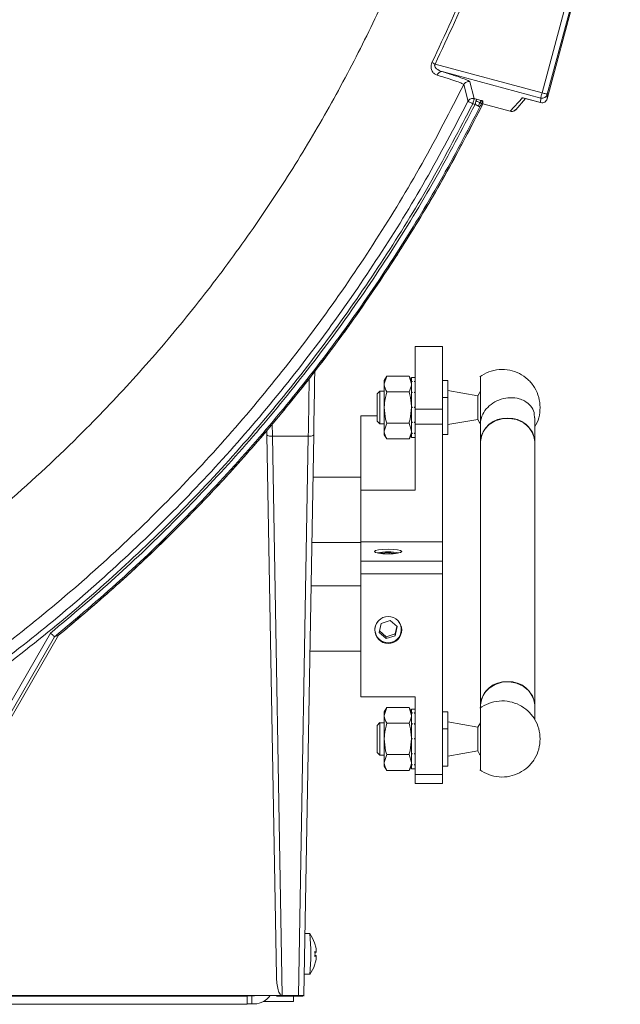
# Model space of a CAD drawing. Units: millimetres. Extents: x 4117 to 7344, y 3611 to 5851.
# Drawn here: x 4641 to 4751, y 4957 to 5138 of the extents above; entities that cross this region are included whole.
import ezdxf

# ---------------------------------------------------------------- set-up
doc = ezdxf.new("R2010")
doc.units = ezdxf.units.MM

msp = doc.modelspace()

# ---------------------------------------------------------------- linework, layer by layer
at = {"color": 8, "linetype": 'Continuous', "lineweight": 0}
for p, q in [((4749.99, 5172.94), (4736.95, 5124.27)), ((4737.91, 5124.01), (4750.95, 5172.68)), ((4736.95, 5124.27), (4717.25, 5129.54)), ((4718.56, 5128.16), (4736.69, 5123.3)), ((4723.32, 5122.69), (4722.52, 5125.78)), ((4723.67, 5126.3), (4724.47, 5123.21)), ((4737.9, 5123.18), (4737.91, 5124.01)), ((4724.2, 5122.25), (4724.62, 5122.14)), ((4724.47, 5123.21), (4724.88, 5123.1)), ((4733.32, 5123.37), (4731.09, 5120.86)), ((4736.68, 5122.47), (4733.32, 5123.37)), ((4736.69, 5123.3), (4736.68, 5122.47)), ((4687.29, 5061.07), (4687.25, 5063.43)), ((4693.9, 5061.07), (4687.29, 5061.07)), ((4687.29, 5061.07), (4689.09, 4958.18)), ((4692.1, 4958.18), (4693.9, 5061.07)), ((4646.43, 5024.84), (4613.13, 4967.17)), ((4614, 4966.67), (4647.2, 5024.18)), ((4683.49, 4958.14), (4683.49, 4956.64)), ((4683.91, 4958.18), (4683.99, 4958.14))]:
    msp.add_line(p, q, dxfattribs=at)
at = {"color": 7, "linetype": 'Continuous', "lineweight": 15}
for p, q in [((4737.9, 5123.18), (4751.36, 5173.4)), ((4733.24, 5123.39), (4736.68, 5122.47)), ((4726.03, 5122.74), (4726.03, 5122.76)), ((4726.03, 5122.72), (4726.03, 5122.74)), ((4726.05, 5122.21), (4726.03, 5122.72)), ((4726.05, 5122.21), (4731.09, 5120.86)), ((4732.1, 5121.16), (4733.92, 5123.21)), ((4731.09, 5120.86), (4731.09, 5120.86)), ((4718.6, 5077.56), (4713.6, 5077.56)), ((4713.6, 5077.56), (4713.6, 5066.04)), ((4718.6, 5066.04), (4718.6, 5077.56)), ((4708.34, 5072.13), (4707.9, 5071.36)), ((4708.34, 5072.13), (4707.9, 5070.69)), ((4707.9, 5071.36), (4707.9, 5070.69)), ((4712.45, 5072.13), (4708.34, 5072.13)), ((4712.9, 5071.36), (4712.45, 5072.13)), ((4712.45, 5072.13), (4712.9, 5070.69)), ((4712.9, 5071.86), (4713.07, 5071.86)), ((4712.9, 5071.21), (4712.9, 5071.86)), ((4712.9, 5071.21), (4712.9, 5071.12)), ((4712.9, 5071.12), (4713.07, 5071.12)), ((4712.9, 5069.26), (4712.9, 5071.12)), ((4713.42, 5071.86), (4713.07, 5071.86)), ((4713.6, 5071.86), (4713.42, 5071.86)), ((4713.6, 5071.12), (4713.42, 5071.12)), ((4719.6, 5071.34), (4718.6, 5071.34)), ((4719.6, 5068.21), (4719.6, 5071.34)), ((4707.1, 5069.37), (4706.6, 5068.86)), ((4707.9, 5069.36), (4707.1, 5069.36)), ((4707.9, 5066.36), (4707.9, 5070.69)), ((4712.45, 5069.25), (4708.34, 5069.25)), ((4712.9, 5069.26), (4712.9, 5069.11)), ((4712.9, 5069.11), (4713.07, 5069.11)), ((4712.9, 5066.54), (4712.9, 5069.11)), ((4713.6, 5069.11), (4713.42, 5069.11)), ((4725.1, 5068.54), (4719.6, 5069.51)), ((4725.6, 5069.36), (4725.1, 5068.54)), ((4718.6, 5068.21), (4719.6, 5068.21)), ((4719.6, 5061.38), (4719.6, 5068.21)), ((4725.1, 5064.18), (4725.1, 5068.54)), ((4707.9, 5066.36), (4707.9, 5062.03)), ((4712.9, 5066.36), (4712.9, 5066.54)), ((4712.9, 5063.76), (4712.9, 5066.36)), ((4712.9, 5066.36), (4713.07, 5066.36)), ((4713.6, 5066.36), (4713.42, 5066.36)), ((4713.6, 5066.04), (4718.6, 5066.04)), ((4713.6, 5063.27), (4713.6, 5066.04)), ((4718.6, 5066.04), (4718.6, 5063.27)), ((4706.6, 5064.85), (4703.6, 5064.85)), ((4703.6, 5064.85), (4703.6, 5051.14)), ((4706.6, 5063.86), (4707.1, 5063.36)), ((4712.9, 5063.76), (4712.9, 5063.61)), ((4712.9, 5063.61), (4713.07, 5063.61)), ((4712.9, 5061.69), (4712.9, 5063.61)), ((4713.6, 5063.61), (4713.42, 5063.61)), ((4719.6, 5063.21), (4725.1, 5064.18)), ((4735.6, 5060.11), (4735.6, 5064.47)), ((4686.28, 5062.27), (4686.29, 5061.35)), ((4707.1, 5063.36), (4707.9, 5063.36)), ((4708.34, 5063.47), (4707.9, 5062.03)), ((4707.9, 5062.03), (4707.9, 5061.36)), ((4712.45, 5063.47), (4708.34, 5063.47)), ((4712.45, 5063.47), (4712.9, 5062.03)), ((4718.6, 5063.27), (4713.6, 5063.27)), ((4713.6, 5063.27), (4713.6, 5051.14)), ((4718.6, 5041.65), (4718.6, 5063.27)), ((4725.6, 5063.37), (4725.6, 5060.11)), ((4686.29, 5061.35), (4688.03, 4961.7)), ((4694.9, 5061.35), (4693.1, 4958.18)), ((4707.9, 5061.36), (4708.34, 5060.59)), ((4712.45, 5060.59), (4708.34, 5060.59)), ((4712.45, 5060.59), (4712.9, 5061.36)), ((4712.9, 5061.69), (4712.9, 5061.6)), ((4712.9, 5061.6), (4713.07, 5061.6)), ((4712.9, 5060.86), (4712.9, 5061.6)), ((4712.9, 5060.86), (4713.07, 5060.86)), ((4712.9, 5060.86), (4712.9, 5060.86)), ((4713.07, 5060.86), (4713.42, 5060.86)), ((4713.6, 5061.6), (4713.42, 5061.6)), ((4713.6, 5060.86), (4713.42, 5060.86)), ((4718.6, 5061.38), (4719.6, 5061.38)), ((4725.6, 5060.11), (4725.6, 5011.63)), ((4735.6, 5011.63), (4735.6, 5060.11)), ((4703.6, 5053.55), (4694.76, 5053.55)), ((4703.6, 5041.65), (4703.6, 5051.14)), ((4713.6, 5051.14), (4703.6, 5051.14)), ((4694.55, 5041.55), (4703.6, 5041.55)), ((4718.6, 5041.65), (4703.6, 5041.65)), ((4703.6, 5038.09), (4703.6, 5041.65)), ((4718.6, 5038.09), (4718.6, 5041.65)), ((4707.18, 5039.52), (4707.2, 5039.55)), ((4707.2, 5039.55), (4708.79, 5039.67)), ((4707.2, 5039.51), (4707.2, 5039.55)), ((4709.99, 5039.51), (4708.79, 5039.67)), ((4708.79, 5039.44), (4708.79, 5039.67)), ((4703.6, 5038.09), (4718.6, 5038.09)), ((4703.6, 5035.78), (4703.6, 5038.09)), ((4718.6, 5038.09), (4718.6, 5035.78)), ((4718.6, 5035.78), (4703.6, 5035.78)), ((4703.6, 5013.11), (4703.6, 5035.78)), ((4718.6, 4998.82), (4718.6, 5035.78)), ((4703.6, 5033.55), (4694.41, 5033.55)), ((4706.95, 5024.98), (4707.3, 5026.65)), ((4708.95, 5027.18), (4707.3, 5026.65)), ((4708.95, 5027.18), (4710.24, 5026.05)), ((4710.18, 5026.1), (4709.89, 5024.72)), ((4710.24, 5026.05), (4709.89, 5024.38)), ((4614.42, 4966.43), (4647.93, 5024.46)), ((4647.93, 5024.46), (4647.2, 5024.18)), ((4647.93, 5024.46), (4647.93, 5024.46)), ((4706.95, 5024.98), (4708.24, 5023.84)), ((4707.01, 5025.26), (4708.24, 5024.18)), ((4708.24, 5024.18), (4709.89, 5024.72)), ((4708.24, 5023.84), (4709.89, 5024.38)), ((4708.24, 5024.18), (4708.24, 5023.84)), ((4709.89, 5024.72), (4709.89, 5024.38)), ((4694.2, 5021.55), (4703.6, 5021.55)), ((4713.6, 5013.11), (4703.6, 5013.11)), ((4713.6, 5013.11), (4713.6, 4998.82)), ((4708.34, 5011.15), (4707.9, 5010.37)), ((4708.34, 5011.15), (4707.9, 5009.7)), ((4712.45, 5011.15), (4708.34, 5011.15)), ((4712.9, 5010.37), (4712.45, 5011.15)), ((4712.45, 5011.15), (4712.9, 5009.7)), ((4725.6, 5011.63), (4725.6, 5011.12)), ((4735.6, 5008.96), (4735.6, 5011.63)), ((4707.9, 5010.37), (4707.9, 5009.7)), ((4707.9, 5005.37), (4707.9, 5009.7)), ((4712.9, 5010.22), (4712.9, 5010.87)), ((4712.9, 5010.87), (4713.07, 5010.87)), ((4712.9, 5010.22), (4712.9, 5010.14)), ((4712.9, 5008.27), (4712.9, 5010.14)), ((4712.9, 5010.14), (4713.07, 5010.14)), ((4713.42, 5010.87), (4713.07, 5010.87)), ((4713.6, 5010.87), (4713.42, 5010.87)), ((4713.6, 5010.14), (4713.42, 5010.14)), ((4718.6, 5010.35), (4719.6, 5010.35)), ((4719.6, 5010.35), (4719.6, 5007.22)), ((4707.1, 5008.38), (4706.6, 5007.87)), ((4707.9, 5008.37), (4707.1, 5008.37)), ((4712.45, 5008.26), (4708.34, 5008.26)), ((4712.9, 5008.27), (4712.9, 5008.12)), ((4712.9, 5005.55), (4712.9, 5008.12)), ((4712.9, 5008.12), (4713.07, 5008.12)), ((4713.6, 5008.12), (4713.42, 5008.12)), ((4725.1, 5007.55), (4719.6, 5008.52)), ((4725.6, 5008.37), (4725.1, 5007.55)), ((4725.1, 5007.55), (4725.1, 5003.33)), ((4719.6, 5007.22), (4718.6, 5007.22)), ((4719.6, 5007.22), (4719.6, 5000.4)), ((4707.9, 5005.37), (4707.9, 5001.04)), ((4712.9, 5005.55), (4712.9, 5005.49)), ((4712.9, 5005.37), (4712.9, 5005.55)), ((4712.9, 5002.78), (4712.9, 5005.37)), ((4712.9, 5005.37), (4713.07, 5005.37)), ((4713.6, 5005.37), (4713.42, 5005.37)), ((4706.6, 5002.87), (4707.1, 5002.37)), ((4707.1, 5002.37), (4707.9, 5002.37)), ((4708.34, 5002.49), (4707.9, 5001.04)), ((4712.45, 5002.49), (4708.34, 5002.49)), ((4712.45, 5002.49), (4712.9, 5001.04)), ((4712.9, 5002.78), (4712.9, 5002.62)), ((4712.9, 5000.7), (4712.9, 5002.62)), ((4712.9, 5002.62), (4713.07, 5002.62)), ((4713.6, 5002.62), (4713.42, 5002.62)), ((4719.6, 5002.22), (4725.1, 5003.19)), ((4725.1, 5003.33), (4725.1, 5003.19)), ((4707.9, 5001.04), (4707.9, 5000.37)), ((4707.9, 5000.37), (4708.34, 4999.6)), ((4712.45, 4999.6), (4712.9, 5000.37)), ((4712.9, 5000.7), (4712.9, 5000.61)), ((4712.9, 4999.88), (4712.9, 5000.61)), ((4712.9, 5000.61), (4713.07, 5000.61)), ((4713.6, 5000.61), (4713.42, 5000.61)), ((4718.6, 5000.4), (4719.6, 5000.4)), ((4712.45, 4999.6), (4708.34, 4999.6)), ((4712.9, 4999.88), (4712.9, 4999.87)), ((4712.9, 4999.87), (4713.07, 4999.87)), ((4713.07, 4999.87), (4713.42, 4999.87)), ((4713.6, 4999.87), (4713.42, 4999.87)), ((4713.6, 4998.82), (4718.6, 4998.82)), ((4713.6, 4997.19), (4713.6, 4998.82)), ((4718.6, 4998.82), (4718.6, 4997.19)), ((4718.6, 4997.19), (4713.6, 4997.19)), ((4694.17, 4969.57), (4693.29, 4969.57)), ((4695.14, 4966.09), (4695.33, 4966.12)), ((4695.14, 4965.54), (4695.33, 4965.52)), ((4693.16, 4962.07), (4694.17, 4962.07)), ((4682.65, 4958.05), (4488.46, 4958.05)), ((4689.09, 4958.18), (4489.92, 4958.18)), ((4682.52, 4958.12), (4682.65, 4958.05)), ((4682.65, 4956.55), (4682.65, 4958.05)), ((4683.49, 4958.14), (4683.99, 4958.14)), ((4691.18, 4957.04), (4685.62, 4957.04)), ((4687.89, 4958.18), (4688.09, 4958.08)), ((4688.09, 4958.08), (4688.09, 4958.18)), ((4688.09, 4958.08), (4692.88, 4958.08)), ((4692.1, 4958.18), (4689.09, 4958.18)), ((4691.18, 4958.08), (4691.18, 4957.04)), ((4693.1, 4958.08), (4693.1, 4958.18)), ((4464.2, 4956.55), (4682.65, 4956.55)), ((4683.99, 4956.64), (4683.49, 4956.64))]:
    msp.add_line(p, q, dxfattribs=at)
at = {"color": 7, "linetype": 'Continuous', "lineweight": 15, "flags": 128}
for points in [[(4725.6, 5072.11), (4725.6, 5072.07), (4725.6, 5071.74), (4725.6, 5071.06), (4725.6, 5070.1), (4725.6, 5068.89), (4725.6, 5067.53), (4725.6, 5066.1), (4725.6, 5064.68), (4725.6, 5063.36)], [(4725.1, 5064.18), (4725.44, 5063.58), (4725.6, 5063.36)], [(4735.6, 5060.11), (4735.55, 5060.69), (4735.18, 5061.81), (4734.47, 5062.8), (4733.48, 5063.59), (4732.27, 5064.13), (4730.94, 5064.36), (4729.58, 5064.28), (4728.29, 5063.89), (4727.18, 5063.22), (4726.32, 5062.32), (4725.78, 5061.26), (4725.6, 5060.11)], [(4711.1, 5039.87), (4710.9, 5040.03), (4710.36, 5040.17), (4709.55, 5040.26), (4708.6, 5040.29), (4707.64, 5040.26), (4706.83, 5040.17), (4706.29, 5040.03), (4706.1, 5039.87), (4706.29, 5039.7), (4706.83, 5039.57), (4707.64, 5039.47), (4708.6, 5039.44), (4709.55, 5039.47), (4710.36, 5039.57), (4710.9, 5039.7), (4711.1, 5039.87)], [(4725.6, 5011.63), (4725.78, 5012.78), (4726.32, 5013.84), (4727.18, 5014.75), (4728.29, 5015.42), (4729.58, 5015.81), (4730.94, 5015.88), (4732.27, 5015.65), (4733.48, 5015.11), (4734.47, 5014.32), (4735.18, 5013.33), (4735.55, 5012.21), (4735.6, 5011.63)], [(4725.6, 4999.63), (4725.6, 4999.69), (4725.6, 5000.07), (4725.6, 5000.79), (4725.6, 5001.79), (4725.6, 5003.02), (4725.6, 5004.4), (4725.6, 5005.83), (4725.6, 5007.24), (4725.6, 5008.54), (4725.6, 5009.63), (4725.6, 5010.45), (4725.6, 5010.96), (4725.6, 5011.12)], [(4725.1, 5003.19), (4725.44, 5002.59), (4725.6, 5002.37)], [(4684.39, 4958.18), (4684.38, 4958.17), (4683.99, 4958.14)]]:
    msp.add_lwpolyline(points, dxfattribs=at)
at = {"color": 7, "linetype": 'Continuous', "lineweight": 15}
msp.add_circle((4708.62, 5025.44), 2.48, dxfattribs=at)
for centre, radius, start, end in [((4730.24, 5059.73), 4.66, 85.6386, 175.3157), ((4730.95, 5059.73), 4.66, 4.6843, 94.3614), ((4708.6, 5029.74), 10.07, 78.5485, 101.4515), ((4708.6, 5025.51), 2.43, 141.8546, 38.1445), ((4730.24, 5011.25), 4.66, 85.6386, 175.3157), ((4730.95, 5011.25), 4.66, 4.6843, 94.3614), ((4655.25, 4965.79), 39.11, 354.5322, 5.5376), ((4689.17, 4965.81), 6.25, 19.3067, 36.8582), ((4695.07, 4967.89), 0.00876, 266.2801, 305.2408), ((4689.44, 4965.85), 5.98, 11.8358, 19.8376), ((4694.69, 4965.58), 0.829, 40.1479, 58.9059), ((4689.04, 4965.81), 6.1, 355.5639, 4.5059), ((4690.71, 4966.17), 4.67, 3.7269, 11.1865), ((4693.71, 4966.5), 1.66, 346.6291, 359.0123), ((4689.44, 4965.78), 5.98, 340.2323, 348.234), ((4694.69, 4966.05), 0.829, 301.1667, 319.9247), ((4690.72, 4965.46), 4.67, 348.8831, 356.3428), ((4693.71, 4965.13), 1.66, 1.0575, 13.4412), ((4689.17, 4965.81), 6.25, 323.2116, 340.7631), ((4695.07, 4963.75), 0.0088, 54.9817, 93.7485), ((4683.24, 4945.6), 12.54, 88.8676, 93.2768), ((4683.99, 4960.14), 3.5, 270.0452, 325.9592), ((4683.39, 4926.23), 30.41, 89.8201, 91.3963)]:
    msp.add_arc(centre, radius, start, end, dxfattribs=at)
msp.add_ellipse((4731.35, 5121.83), major_axis=(0.664, 0.749), ratio=0.999239, start_param=3.604814, end_param=4.712389, dxfattribs=at)
at = {"color": 8, "linetype": 'Continuous', "lineweight": 0}
for points, knots in [([(4457.6, 4981.17), (4463.1, 4981.27), (4474.21, 4981.46), (4490.96, 4983.04), (4507.93, 4985.62), (4525.03, 4989.36), (4542.16, 4994.27), (4557.75, 4999.86), (4571.76, 5005.81), (4584.25, 5011.88), (4596.48, 5018.6), (4609.8, 5026.83), (4623.95, 5036.79), (4638.67, 5048.75), (4651.4, 5060.63), (4662.31, 5072.12), (4671.56, 5082.93), (4680.23, 5094.19), (4688.27, 5105.81), (4695.67, 5117.79), (4702.39, 5130.02), (4708.46, 5142.51), (4714.42, 5156.52), (4720.01, 5172.11), (4724.92, 5189.24), (4728.65, 5206.35), (4731.24, 5223.31), (4732.81, 5240.06), (4733.01, 5251.17), (4733.1, 5256.68)], [0, 0, 0, 0, 0.038184, 0.077019, 0.116489, 0.157131, 0.1983, 0.239975, 0.271884, 0.303794, 0.336207, 0.368621, 0.41229, 0.45609, 0.499994, 0.532928, 0.565862, 0.59862, 0.631379, 0.663792, 0.696206, 0.728115, 0.760025, 0.801699, 0.842868, 0.883511, 0.92298, 0.961815, 1, 1, 1, 1]), ([(4734.83, 5177.01), (4733.19, 5171.63), (4729.89, 5160.87), (4723.82, 5145.11), (4719.05, 5134.92), (4716.67, 5129.83)], [0, 0, 0, 0, 0.333354, 0.666659, 1, 1, 1, 1]), ([(4717.25, 5129.54), (4719.64, 5134.65), (4724.42, 5144.86), (4730.5, 5160.66), (4733.81, 5171.44), (4735.46, 5176.83)], [0, 0, 0, 0, 0.3333385, 0.6667153, 1, 1, 1, 1]), ([(4716.67, 5129.83), (4716.61, 5129.68), (4716.5, 5129.38), (4716.49, 5128.93), (4716.56, 5128.54), (4716.76, 5128.11), (4717.12, 5127.73), (4717.47, 5127.59), (4717.64, 5127.52)], [0, 0, 0, 0, 0.137481, 0.27326, 0.40268, 0.526555, 0.764767, 1, 1, 1, 1]), ([(4717.25, 5129.54), (4717.14, 5129.6), (4716.93, 5129.7), (4716.75, 5129.79), (4716.67, 5129.83)], [0, 0, 0, 0, 0.4994927, 1, 1, 1, 1]), ([(4717.64, 5127.52), (4717.69, 5127.63), (4717.8, 5127.83), (4718.04, 5128.05), (4718.3, 5128.18), (4718.48, 5128.17), (4718.56, 5128.16)], [0, 0, 0, 0, 0.250382, 0.500507, 0.750381, 1, 1, 1, 1]), ([(4717.64, 5127.52), (4718.36, 5127.3), (4719.8, 5126.86), (4721.31, 5126.35), (4722.31, 5125.97), (4722.45, 5125.84), (4722.52, 5125.78)], [0, 0, 0, 0, 0.250148, 0.499929, 0.749739, 1, 1, 1, 1]), ([(4718.56, 5128.16), (4719.32, 5127.92), (4720.83, 5127.45), (4722.41, 5126.9), (4723.45, 5126.49), (4723.6, 5126.36), (4723.67, 5126.3)], [0, 0, 0, 0, 0.2498033, 0.5003108, 0.7506952, 1, 1, 1, 1]), ([(4722.52, 5125.78), (4720.02, 5120.91), (4715.01, 5111.17), (4706.48, 5097.11), (4697.24, 5083.52), (4687.24, 5070.48), (4676.54, 5058), (4665.17, 5046.15), (4653.15, 5034.94), (4640.52, 5024.41), (4627.33, 5014.61), (4613.62, 5005.55), (4599.43, 4997.27), (4584.79, 4989.79), (4569.77, 4983.13), (4554.39, 4977.32), (4538.72, 4972.37), (4522.8, 4968.31), (4506.68, 4965.13), (4490.4, 4962.86), (4474.02, 4961.44), (4463.07, 4961.27), (4457.6, 4961.18)], [0, 0, 0, 0, 0.049983, 0.099994, 0.150004, 0.200004, 0.25, 0.299999, 0.35, 0.4, 0.45, 0.5, 0.55, 0.6, 0.65, 0.700001, 0.75, 0.799996, 0.849996, 0.900007, 0.950017, 1, 1, 1, 1]), ([(4457.6, 4959.1), (4463.07, 4959.18), (4474.02, 4959.36), (4490.39, 4960.77), (4506.66, 4963.01), (4522.79, 4966.17), (4538.71, 4970.21), (4554.39, 4975.12), (4569.78, 4980.89), (4584.82, 4987.49), (4599.47, 4994.92), (4613.69, 5003.15), (4627.44, 5012.14), (4640.67, 5021.88), (4653.34, 5032.34), (4665.42, 5043.48), (4676.86, 5055.27), (4687.64, 5067.67), (4697.72, 5080.64), (4707.05, 5094.17), (4715.68, 5108.15), (4720.77, 5117.85), (4723.31, 5122.7)], [0, 0, 0, 0, 0.049983, 0.099993, 0.150003, 0.200003, 0.249999, 0.299997, 0.349998, 0.399998, 0.449998, 0.499997, 0.549997, 0.599996, 0.649997, 0.699997, 0.749996, 0.799992, 0.849991, 0.9, 0.950012, 1, 1, 1, 1]), ([(4457.6, 4958.1), (4462.91, 4958.18), (4473.52, 4958.34), (4489.46, 4959.67), (4505.45, 4961.8), (4521.48, 4964.86), (4537.5, 4968.83), (4553.4, 4973.72), (4569.1, 4979.53), (4584.52, 4986.24), (4599.59, 4993.84), (4614.22, 5002.29), (4628.36, 5011.55), (4641.92, 5021.58), (4654.86, 5032.33), (4667.12, 5043.74), (4678.65, 5055.73), (4689.4, 5068.24), (4699.35, 5081.19), (4708.45, 5094.5), (4716.81, 5108.14), (4721.74, 5117.54), (4724.2, 5122.25)], [0, 0, 0, 0, 0.048336, 0.096637, 0.145534, 0.195117, 0.24515, 0.295676, 0.346488, 0.397522, 0.448715, 0.5, 0.551284, 0.602476, 0.653511, 0.704323, 0.75485, 0.804882, 0.854465, 0.903362, 0.951663, 1, 1, 1, 1]), ([(4724.62, 5122.14), (4722.2, 5117.5), (4717.36, 5108.24), (4709.17, 5094.84), (4700.32, 5081.82), (4690.76, 5069.28), (4680.57, 5057.25), (4669.76, 5045.81), (4658.43, 5034.93), (4650.43, 5028.2), (4646.43, 5024.84)], [0, 0, 0, 0, 0.124655, 0.249307, 0.374652, 0.5, 0.625344, 0.750693, 0.875343, 1, 1, 1, 1]), ([(4724.2, 5122.25), (4724.23, 5122.35), (4724.29, 5122.56), (4724.36, 5122.81), (4724.41, 5122.99), (4724.44, 5123.1), (4724.46, 5123.19), (4724.47, 5123.2), (4724.47, 5123.21)], [0, 0, 0, 0, 0.201105, 0.4343468, 0.5636067, 0.7009724, 0.8464387, 1, 1, 1, 1]), ([(4725.25, 5121.82), (4725.2, 5121.84), (4725.12, 5121.89), (4724.96, 5121.96), (4724.79, 5122.05), (4724.68, 5122.11), (4724.62, 5122.14)], [0, 0, 0, 0, 0.249879, 0.500013, 0.750484, 1, 1, 1, 1]), ([(4724.8, 5122.81), (4724.92, 5122.73), (4725.16, 5122.57), (4725.39, 5122.52), (4725.51, 5122.49)], [0, 0, 0, 0, 0.493357, 1, 1, 1, 1]), ([(4725.69, 5122.87), (4725.57, 5122.91), (4725.33, 5122.98), (4725.03, 5123.06), (4724.88, 5123.1)], [0, 0, 0, 0, 0.479849, 1, 1, 1, 1]), ([(4725.51, 5122.49), (4725.48, 5122.44), (4725.41, 5122.35), (4725.33, 5122.12), (4725.28, 5121.94), (4725.25, 5121.82)], [0, 0, 0, 0, 0.248573, 0.495745, 1, 1, 1, 1]), ([(4725.25, 5121.82), (4725.29, 5121.8), (4725.36, 5121.76), (4725.45, 5121.72), (4725.5, 5121.69), (4725.51, 5121.69), (4725.51, 5121.69)], [0, 0, 0, 0, 0.244124, 0.494823, 0.750118, 1, 1, 1, 1]), ([(4725.51, 5121.69), (4725.56, 5121.77), (4725.64, 5121.94), (4725.73, 5122.12), (4725.77, 5122.2)], [0, 0, 0, 0, 0.494691, 1, 1, 1, 1]), ([(4726.03, 5122.76), (4726.03, 5122.76), (4726.02, 5122.77), (4725.95, 5122.79), (4725.84, 5122.83), (4725.74, 5122.86), (4725.69, 5122.87)], [0, 0, 0, 0, 0.244781, 0.492333, 0.738491, 1, 1, 1, 1]), ([(4694.08, 5071.79), (4694.07, 5071.16), (4694.01, 5067.51), (4693.95, 5063.99), (4693.9, 5061.07)], [0, 0, 0, 0, 0.170846, 1, 1, 1, 1])]:
    msp.add_open_spline(points, degree=3, knots=knots, dxfattribs=at)
at = {"color": 7, "linetype": 'Continuous', "lineweight": 15}
for points, knots in [([(4718.56, 5128.16), (4718.18, 5128.3), (4717.71, 5128.47), (4717.31, 5128.89), (4717.21, 5129.07), (4717.17, 5129.23), (4717.17, 5129.34), (4717.19, 5129.45), (4717.23, 5129.51), (4717.25, 5129.54)], [0, 0, 0, 0, 0.568003, 0.697614, 0.804931, 0.860016, 0.909153, 0.954802, 1, 1, 1, 1]), ([(4647.2, 5024.18), (4651.27, 5027.61), (4659.4, 5034.45), (4670.86, 5045.5), (4681.72, 5057.04), (4691.9, 5069.1), (4701.41, 5081.62), (4710.19, 5094.58), (4718.31, 5107.91), (4723.12, 5117.1), (4725.51, 5121.69)], [0, 0, 0, 0, 0.126729, 0.252994, 0.378748, 0.503991, 0.628736, 0.752994, 0.876765, 1, 1, 1, 1]), ([(4726.05, 5122.21), (4723.9, 5118.06), (4719.6, 5109.75), (4712.75, 5098.25), (4705.81, 5087.59), (4698.81, 5077.76), (4691.41, 5068.19), (4683.56, 5058.84), (4675.28, 5049.76), (4666.55, 5040.95), (4657.46, 5032.47), (4651.11, 5027.13), (4647.93, 5024.46)], [0, 0, 0, 0, 0.111259, 0.222761, 0.318304, 0.413846, 0.51001, 0.606175, 0.704294, 0.802413, 0.901207, 1, 1, 1, 1]), ([(4647.93, 5024.46), (4651.93, 5027.84), (4659.93, 5034.61), (4671.26, 5045.55), (4682.06, 5057.05), (4692.24, 5069.14), (4701.79, 5081.73), (4710.62, 5094.8), (4718.8, 5108.27), (4723.63, 5117.56), (4726.05, 5122.21)], [0, 0, 0, 0, 0.124656, 0.24931, 0.374653, 0.5, 0.625343, 0.75069, 0.875342, 1, 1, 1, 1]), ([(4725.51, 5122.49), (4725.54, 5122.59), (4725.57, 5122.73), (4725.66, 5122.85), (4725.68, 5122.87), (4725.69, 5122.87)], [0, 0, 0, 0, 0.4978442, 0.7447522, 1, 1, 1, 1]), ([(4725.51, 5122.49), (4725.6, 5122.52), (4725.8, 5122.58), (4725.95, 5122.69), (4726.03, 5122.74)], [0, 0, 0, 0, 0.496364, 1, 1, 1, 1]), ([(4725.51, 5122.49), (4725.57, 5122.43), (4725.67, 5122.33), (4725.77, 5122.24), (4725.77, 5122.22), (4725.77, 5122.2)], [0, 0, 0, 0, 0.504112, 0.751328, 1, 1, 1, 1]), ([(4725.77, 5122.2), (4725.82, 5122.29), (4725.9, 5122.46), (4725.99, 5122.63), (4726.03, 5122.72)], [0, 0, 0, 0, 0.499604, 1, 1, 1, 1]), ([(4731.09, 5120.86), (4731.22, 5120.84), (4731.48, 5120.8), (4731.85, 5120.92), (4732.02, 5121.09), (4732.09, 5121.17)], [0, 0, 0, 0, 0.354318, 0.708769, 1, 1, 1, 1]), ([(4695.1, 5073.14), (4695.07, 5071.28), (4695, 5067.28), (4694.93, 5063.42), (4694.9, 5061.35)], [0, 0, 0, 0, 0.465414, 1, 1, 1, 1]), ([(4736.6, 5066.36), (4736.55, 5066.99), (4736.44, 5068.28), (4735.63, 5070.07), (4734.4, 5071.58), (4732.81, 5072.68), (4730.98, 5073.31), (4729.03, 5073.43), (4727.11, 5073.02), (4726.01, 5072.35), (4725.48, 5072.02)], [0, 0, 0, 0, 0.122741, 0.25018, 0.37752, 0.500001, 0.623009, 0.750539, 0.877773, 1, 1, 1, 1]), ([(4712.9, 5071.21), (4712.91, 5071.2), (4712.94, 5071.19), (4713, 5071.16), (4713.04, 5071.14), (4713.07, 5071.12)], [0, 0, 0, 0, 0.250206, 0.500412, 1, 1, 1, 1]), ([(4713.42, 5071.12), (4713.45, 5071.14), (4713.49, 5071.16), (4713.55, 5071.19), (4713.58, 5071.2), (4713.6, 5071.21)], [0, 0, 0, 0, 0.499967, 0.74998, 1, 1, 1, 1]), ([(4707.1, 5069.32), (4707.1, 5069.32), (4707.1, 5069.33), (4707.1, 5068.95), (4707.1, 5068.28), (4707.1, 5067.38), (4707.1, 5066.37), (4707.1, 5065.36), (4707.1, 5064.46), (4707.09, 5063.77), (4707.1, 5063.48), (4707.1, 5063.36), (4707.1, 5063.39), (4707.1, 5063.4)], [0, 0, 0, 0, 0.069824, 0.177196, 0.284568, 0.39194, 0.499312, 0.606684, 0.714056, 0.821427, 0.928799, 0.962452, 1, 1, 1, 1]), ([(4707.9, 5070.69), (4707.9, 5070.66), (4707.9, 5070.17), (4708.13, 5069.69), (4708.34, 5069.25)], [0, 0, 0, 0, 0.070201, 1, 1, 1, 1]), ([(4707.9, 5066.36), (4707.9, 5066.62), (4707.93, 5067.6), (4708.17, 5068.55), (4708.34, 5069.25)], [0, 0, 0, 0, 0.268634, 1, 1, 1, 1]), ([(4712.9, 5070.69), (4712.89, 5070.66), (4712.89, 5070.17), (4712.66, 5069.69), (4712.45, 5069.25)], [0, 0, 0, 0, 0.070201, 1, 1, 1, 1]), ([(4712.9, 5066.36), (4712.89, 5066.62), (4712.86, 5067.6), (4712.62, 5068.55), (4712.45, 5069.25)], [0, 0, 0, 0, 0.268634, 1, 1, 1, 1]), ([(4712.9, 5069.26), (4712.91, 5069.25), (4712.94, 5069.22), (4713, 5069.17), (4713.04, 5069.14), (4713.07, 5069.11)], [0, 0, 0, 0, 0.250206, 0.500412, 1, 1, 1, 1]), ([(4713.42, 5069.11), (4713.45, 5069.14), (4713.49, 5069.17), (4713.55, 5069.22), (4713.58, 5069.25), (4713.6, 5069.26)], [0, 0, 0, 0, 0.499967, 0.74998, 1, 1, 1, 1]), ([(4706.6, 5063.86), (4706.6, 5063.86), (4706.6, 5063.86), (4706.6, 5063.87), (4706.6, 5063.88), (4706.6, 5063.89), (4706.6, 5063.91), (4706.6, 5063.95), (4706.6, 5064), (4706.6, 5064.06), (4706.6, 5064.14), (4706.6, 5064.26), (4706.6, 5064.4), (4706.6, 5064.57), (4706.6, 5064.74), (4706.6, 5064.93), (4706.6, 5065.14), (4706.6, 5065.35), (4706.6, 5065.58), (4706.6, 5065.81), (4706.6, 5066.05), (4706.6, 5066.29), (4706.6, 5066.6), (4706.6, 5066.84), (4706.6, 5067.07), (4706.6, 5067.3), (4706.6, 5067.52), (4706.6, 5067.73), (4706.6, 5067.92), (4706.6, 5068.11), (4706.6, 5068.27), (4706.6, 5068.42), (4706.6, 5068.55), (4706.6, 5068.65), (4706.6, 5068.74), (4706.6, 5068.81), (4706.6, 5068.84), (4706.6, 5068.86), (4706.6, 5068.86), (4706.6, 5068.86)], [0, 0, 0, 0, 0.007554, 0.019078, 0.037998, 0.049522, 0.061046, 0.084106, 0.107165, 0.130224, 0.153283, 0.176343, 0.222556, 0.245615, 0.268675, 0.314887, 0.337947, 0.361006, 0.407215, 0.430275, 0.453335, 0.499545, 0.522604, 0.568817, 0.591876, 0.614936, 0.661146, 0.684206, 0.707265, 0.753475, 0.776534, 0.799594, 0.845805, 0.868864, 0.891924, 0.938136, 0.961196, 0.984255, 1, 1, 1, 1]), ([(4725.6, 5063.36), (4725.65, 5063.84), (4725.76, 5064.8), (4726.6, 5066.14), (4727.84, 5067.23), (4729.4, 5067.96), (4731.11, 5068.24), (4732.59, 5068.06), (4733.88, 5067.54), (4734.89, 5066.71), (4735.53, 5065.6), (4735.53, 5064.79), (4735.54, 5064.47)], [0, 0, 0, 0, 0.104914, 0.209807, 0.315322, 0.42233, 0.531134, 0.641487, 0.714679, 0.82169, 0.928804, 1, 1, 1, 1]), ([(4708.34, 5063.47), (4708.27, 5063.72), (4708.01, 5064.66), (4707.95, 5065.64), (4707.9, 5066.36)], [0, 0, 0, 0, 0.257551, 1, 1, 1, 1]), ([(4712.45, 5063.47), (4712.52, 5063.72), (4712.78, 5064.66), (4712.85, 5065.64), (4712.9, 5066.36)], [0, 0, 0, 0, 0.257551, 1, 1, 1, 1]), ([(4712.9, 5066.54), (4712.91, 5066.52), (4712.94, 5066.49), (4713, 5066.43), (4713.04, 5066.39), (4713.07, 5066.36)], [0, 0, 0, 0, 0.250206, 0.500412, 1, 1, 1, 1]), ([(4713.42, 5066.36), (4713.45, 5066.39), (4713.49, 5066.43), (4713.55, 5066.49), (4713.58, 5066.52), (4713.6, 5066.54)], [0, 0, 0, 0, 0.499967, 0.74998, 1, 1, 1, 1]), ([(4735.6, 5062.78), (4735.89, 5063.34), (4736.47, 5064.46), (4736.55, 5065.73), (4736.6, 5066.36)], [0, 0, 0, 0, 0.498383, 1, 1, 1, 1]), ([(4712.9, 5063.76), (4712.91, 5063.75), (4712.94, 5063.73), (4713, 5063.67), (4713.04, 5063.64), (4713.07, 5063.61)], [0, 0, 0, 0, 0.250206, 0.500412, 1, 1, 1, 1]), ([(4713.42, 5063.61), (4713.45, 5063.64), (4713.49, 5063.67), (4713.55, 5063.73), (4713.58, 5063.75), (4713.6, 5063.76)], [0, 0, 0, 0, 0.499967, 0.74998, 1, 1, 1, 1]), ([(4707.9, 5062.03), (4707.9, 5062), (4707.9, 5061.51), (4708.13, 5061.03), (4708.34, 5060.59)], [0, 0, 0, 0, 0.070201, 1, 1, 1, 1]), ([(4712.9, 5062.03), (4712.89, 5062), (4712.89, 5061.51), (4712.66, 5061.03), (4712.45, 5060.59)], [0, 0, 0, 0, 0.070201, 1, 1, 1, 1]), ([(4712.9, 5061.69), (4712.91, 5061.68), (4712.94, 5061.67), (4713, 5061.63), (4713.04, 5061.61), (4713.07, 5061.6)], [0, 0, 0, 0, 0.250206, 0.500412, 1, 1, 1, 1]), ([(4712.9, 5060.86), (4712.91, 5060.86), (4712.94, 5060.86), (4713, 5060.86), (4713.04, 5060.86), (4713.07, 5060.86)], [0, 0, 0, 0, 0.250206, 0.500412, 1, 1, 1, 1]), ([(4713.42, 5061.6), (4713.45, 5061.61), (4713.49, 5061.63), (4713.55, 5061.67), (4713.58, 5061.68), (4713.6, 5061.69)], [0, 0, 0, 0, 0.499967, 0.74998, 1, 1, 1, 1]), ([(4713.42, 5060.86), (4713.45, 5060.86), (4713.49, 5060.86), (4713.55, 5060.86), (4713.58, 5060.86), (4713.6, 5060.86)], [0, 0, 0, 0, 0.499967, 0.74998, 1, 1, 1, 1]), ([(4646.43, 5024.84), (4646.53, 5024.76), (4646.73, 5024.59), (4646.98, 5024.38), (4647.12, 5024.25), (4647.18, 5024.19), (4647.2, 5024.19), (4647.2, 5024.18)], [0, 0, 0, 0, 0.262205, 0.49889, 0.750123, 0.881987, 1, 1, 1, 1]), ([(4736.6, 5005.37), (4736.55, 5006), (4736.44, 5007.29), (4735.63, 5009.08), (4734.4, 5010.59), (4732.81, 5011.69), (4730.98, 5012.33), (4729.03, 5012.44), (4727.11, 5012.03), (4726.01, 5011.36), (4725.48, 5011.03)], [0, 0, 0, 0, 0.122741, 0.25018, 0.37752, 0.500001, 0.623009, 0.750539, 0.877773, 1, 1, 1, 1]), ([(4707.9, 5009.7), (4707.9, 5009.67), (4707.9, 5009.18), (4708.13, 5008.7), (4708.34, 5008.26)], [0, 0, 0, 0, 0.070201, 1, 1, 1, 1]), ([(4712.9, 5009.7), (4712.89, 5009.67), (4712.89, 5009.18), (4712.66, 5008.7), (4712.45, 5008.26)], [0, 0, 0, 0, 0.070201, 1, 1, 1, 1]), ([(4712.9, 5010.22), (4712.91, 5010.21), (4712.94, 5010.2), (4713, 5010.17), (4713.04, 5010.15), (4713.07, 5010.14)], [0, 0, 0, 0, 0.250206, 0.500412, 1, 1, 1, 1]), ([(4713.42, 5010.14), (4713.45, 5010.15), (4713.49, 5010.17), (4713.55, 5010.2), (4713.58, 5010.21), (4713.6, 5010.22)], [0, 0, 0, 0, 0.499967, 0.74998, 1, 1, 1, 1]), ([(4706.6, 5007.87), (4706.6, 5007.87), (4706.6, 5007.87), (4706.6, 5007.87), (4706.6, 5007.86), (4706.6, 5007.84), (4706.6, 5007.81), (4706.6, 5007.78), (4706.6, 5007.75), (4706.6, 5007.71), (4706.6, 5007.66), (4706.6, 5007.61), (4706.6, 5007.55), (4706.6, 5007.49), (4706.6, 5007.43), (4706.6, 5007.36), (4706.6, 5007.28), (4706.6, 5007.2), (4706.6, 5007.11), (4706.6, 5007.03), (4706.6, 5006.91), (4706.6, 5006.81), (4706.6, 5006.71), (4706.6, 5006.61), (4706.6, 5006.5), (4706.6, 5006.4), (4706.6, 5006.32), (4706.6, 5006.27), (4706.6, 5006.24)], [0, 0, 0, 0, 0.023169, 0.052957, 0.082745, 0.142351, 0.172139, 0.231745, 0.261533, 0.291321, 0.350927, 0.380716, 0.410504, 0.47011, 0.499898, 0.529686, 0.589291, 0.61908, 0.648868, 0.708475, 0.738263, 0.797869, 0.827657, 0.857445, 0.91705, 0.946839, 0.973405, 1, 1, 1, 1]), ([(4707.1, 5008.34), (4707.1, 5008.35), (4707.1, 5008.39), (4707.1, 5008.13), (4707.1, 5007.57), (4707.1, 5006.92), (4707.1, 5006.52), (4707.1, 5006.42)], [0, 0, 0, 0, 0.080345, 0.357894, 0.635444, 0.912994, 1, 1, 1, 1]), ([(4707.9, 5005.37), (4707.9, 5005.64), (4707.93, 5006.61), (4708.17, 5007.56), (4708.34, 5008.26)], [0, 0, 0, 0, 0.268634, 1, 1, 1, 1]), ([(4712.9, 5005.37), (4712.89, 5005.64), (4712.86, 5006.61), (4712.62, 5007.56), (4712.45, 5008.26)], [0, 0, 0, 0, 0.268634, 1, 1, 1, 1]), ([(4712.9, 5008.27), (4712.91, 5008.26), (4712.94, 5008.24), (4713, 5008.19), (4713.04, 5008.15), (4713.07, 5008.12)], [0, 0, 0, 0, 0.250206, 0.500412, 1, 1, 1, 1]), ([(4713.42, 5008.12), (4713.45, 5008.15), (4713.49, 5008.19), (4713.55, 5008.24), (4713.58, 5008.26), (4713.6, 5008.27)], [0, 0, 0, 0, 0.499967, 0.74998, 1, 1, 1, 1]), ([(4706.6, 5006.24), (4706.6, 5006.19), (4706.6, 5006.07), (4706.6, 5005.93), (4706.6, 5005.81), (4706.6, 5005.69), (4706.6, 5005.57), (4706.6, 5005.45), (4706.6, 5005.33), (4706.6, 5005.21), (4706.6, 5005.09), (4706.6, 5004.97), (4706.6, 5004.85), (4706.6, 5004.73), (4706.6, 5004.61), (4706.6, 5004.5), (4706.6, 5004.36), (4706.6, 5004.25), (4706.6, 5004.15), (4706.6, 5004.04), (4706.6, 5003.94), (4706.6, 5003.84), (4706.6, 5003.75), (4706.6, 5003.66), (4706.6, 5003.57), (4706.6, 5003.49), (4706.6, 5003.41), (4706.6, 5003.34), (4706.6, 5003.27), (4706.6, 5003.21), (4706.6, 5003.14), (4706.6, 5003.09), (4706.6, 5003.04), (4706.6, 5003), (4706.6, 5002.96), (4706.6, 5002.94), (4706.6, 5002.91), (4706.6, 5002.89), (4706.6, 5002.88), (4706.6, 5002.87), (4706.6, 5002.87), (4706.6, 5002.87)], [0, 0, 0, 0, 0.037597, 0.075193, 0.093981, 0.11277, 0.150366, 0.169155, 0.187944, 0.22554, 0.244329, 0.263118, 0.300714, 0.319503, 0.338291, 0.375887, 0.394676, 0.432273, 0.451062, 0.469851, 0.507447, 0.526235, 0.545024, 0.58262, 0.601409, 0.620198, 0.657794, 0.676583, 0.695372, 0.732968, 0.751756, 0.789352, 0.808141, 0.82693, 0.864527, 0.883315, 0.902104, 0.9397, 0.958489, 0.977278, 1, 1, 1, 1]), ([(4707.1, 5006.42), (4707.1, 5006.09), (4707.1, 5005.43), (4707.1, 5004.41), (4707.1, 5003.51), (4707.1, 5002.82), (4707.1, 5002.42), (4707.1, 5002.41), (4707.1, 5002.41)], [0, 0, 0, 0, 0.1751608, 0.3503222, 0.5254831, 0.7006443, 0.875806, 1, 1, 1, 1]), ([(4708.34, 5002.49), (4708.27, 5002.73), (4708.01, 5003.67), (4707.95, 5004.65), (4707.9, 5005.37)], [0, 0, 0, 0, 0.257551, 1, 1, 1, 1]), ([(4712.45, 5002.49), (4712.52, 5002.73), (4712.78, 5003.67), (4712.85, 5004.65), (4712.9, 5005.37)], [0, 0, 0, 0, 0.257551, 1, 1, 1, 1]), ([(4712.9, 5005.55), (4712.91, 5005.53), (4712.94, 5005.5), (4713, 5005.45), (4713.04, 5005.4), (4713.07, 5005.37)], [0, 0, 0, 0, 0.250206, 0.500412, 1, 1, 1, 1]), ([(4713.42, 5005.37), (4713.45, 5005.4), (4713.49, 5005.45), (4713.55, 5005.5), (4713.58, 5005.53), (4713.6, 5005.55)], [0, 0, 0, 0, 0.499967, 0.74998, 1, 1, 1, 1]), ([(4725.48, 4999.71), (4726.01, 4999.38), (4727.11, 4998.71), (4729.03, 4998.31), (4730.98, 4998.42), (4732.81, 4999.06), (4734.4, 5000.16), (4735.63, 5001.66), (4736.44, 5003.46), (4736.55, 5004.74), (4736.6, 5005.37)], [0, 0, 0, 0, 0.1222268, 0.249461, 0.3769905, 0.4999992, 0.62248, 0.7498203, 0.877259, 1, 1, 1, 1]), ([(4712.9, 5002.78), (4712.91, 5002.76), (4712.94, 5002.74), (4713, 5002.69), (4713.04, 5002.65), (4713.07, 5002.62)], [0, 0, 0, 0, 0.250206, 0.500412, 1, 1, 1, 1]), ([(4713.42, 5002.62), (4713.45, 5002.65), (4713.49, 5002.69), (4713.55, 5002.74), (4713.58, 5002.76), (4713.6, 5002.78)], [0, 0, 0, 0, 0.499967, 0.74998, 1, 1, 1, 1]), ([(4707.9, 5001.04), (4707.9, 5001.01), (4707.9, 5000.52), (4708.13, 5000.04), (4708.34, 4999.6)], [0, 0, 0, 0, 0.070201, 1, 1, 1, 1]), ([(4712.9, 5001.04), (4712.89, 5001.01), (4712.89, 5000.52), (4712.66, 5000.04), (4712.45, 4999.6)], [0, 0, 0, 0, 0.0702006, 1, 1, 1, 1]), ([(4712.9, 5000.7), (4712.91, 5000.69), (4712.94, 5000.68), (4713, 5000.65), (4713.04, 5000.62), (4713.07, 5000.61)], [0, 0, 0, 0, 0.250206, 0.500412, 1, 1, 1, 1]), ([(4713.42, 5000.61), (4713.45, 5000.62), (4713.49, 5000.65), (4713.55, 5000.68), (4713.58, 5000.69), (4713.6, 5000.7)], [0, 0, 0, 0, 0.499967, 0.74998, 1, 1, 1, 1]), ([(4712.9, 4999.88), (4712.91, 4999.87), (4712.94, 4999.87), (4713, 4999.87), (4713.04, 4999.87), (4713.07, 4999.87)], [0, 0, 0, 0, 0.250206, 0.500412, 1, 1, 1, 1]), ([(4713.42, 4999.87), (4713.45, 4999.87), (4713.49, 4999.87), (4713.55, 4999.87), (4713.58, 4999.87), (4713.6, 4999.88)], [0, 0, 0, 0, 0.499967, 0.74998, 1, 1, 1, 1]), ([(4688.03, 4961.7), (4688.09, 4960.86), (4688.15, 4959.73), (4688.58, 4958.57), (4688.85, 4958.26), (4688.99, 4958.19), (4689.06, 4958.18), (4689.09, 4958.18)], [0, 0, 0, 0, 0.6559621, 0.8799229, 0.9481317, 0.9753483, 1, 1, 1, 1]), ([(4692.1, 4958.18), (4692.23, 4958.18), (4692.42, 4958.18), (4692.65, 4958.18), (4692.81, 4958.18), (4692.94, 4958.18), (4693.06, 4958.18), (4693.08, 4958.18), (4693.1, 4958.18)], [0, 0, 0, 0, 0.238527, 0.363503, 0.492388, 0.61714, 0.755096, 1, 1, 1, 1])]:
    msp.add_open_spline(points, degree=3, knots=knots, dxfattribs=at)
at = {"color": 8, "linetype": 'Continuous', "lineweight": 0}
for points in [[(4723.67, 5126.3), (4723.56, 5126.32), (4723.33, 5126.36), (4723, 5126.26), (4722.7, 5126.07), (4722.58, 5125.87), (4722.52, 5125.78)], [(4736.69, 5123.3), (4736.69, 5123.32), (4736.7, 5123.36), (4736.76, 5123.58), (4736.85, 5123.9), (4736.91, 5124.14), (4736.95, 5124.27)], [(4737.91, 5124.01), (4737.87, 5123.88), (4737.77, 5123.64), (4737.46, 5123.38), (4737.08, 5123.24), (4736.82, 5123.28), (4736.69, 5123.3)], [(4737.91, 5124.01), (4737.9, 5124.01), (4737.87, 5124.02), (4737.64, 5124.08), (4737.33, 5124.17), (4737.07, 5124.23), (4736.95, 5124.27)], [(4724.2, 5122.25), (4724.09, 5122.31), (4723.86, 5122.42), (4723.57, 5122.57), (4723.36, 5122.67), (4723.33, 5122.69), (4723.31, 5122.7)], [(4724.47, 5123.21), (4724.36, 5123.23), (4724.13, 5123.26), (4723.8, 5123.17), (4723.5, 5122.98), (4723.38, 5122.79), (4723.32, 5122.69)], [(4724.8, 5122.81), (4724.79, 5122.76), (4724.76, 5122.67), (4724.72, 5122.5), (4724.67, 5122.32), (4724.64, 5122.2), (4724.62, 5122.14)], [(4724.88, 5123.1), (4724.88, 5123.1), (4724.88, 5123.08), (4724.86, 5123.02), (4724.83, 5122.93), (4724.81, 5122.85), (4724.8, 5122.81)], [(4686.29, 5061.35), (4686.31, 5061.31), (4686.34, 5061.23), (4686.57, 5061.14), (4686.9, 5061.08), (4687.16, 5061.07), (4687.29, 5061.07)], [(4694.9, 5061.35), (4694.88, 5061.31), (4694.85, 5061.23), (4694.62, 5061.14), (4694.29, 5061.08), (4694.03, 5061.07), (4693.9, 5061.07)]]:
    msp.add_open_spline(points, degree=3, dxfattribs=at)
at = {"color": 7, "linetype": 'Continuous', "lineweight": 15}
msp.add_open_spline([(4736.68, 5122.47), (4736.81, 5122.45), (4737.07, 5122.42), (4737.45, 5122.55), (4737.75, 5122.81), (4737.85, 5123.06), (4737.9, 5123.18)], degree=3, dxfattribs=at)

doc.saveas('drawing.dxf')
